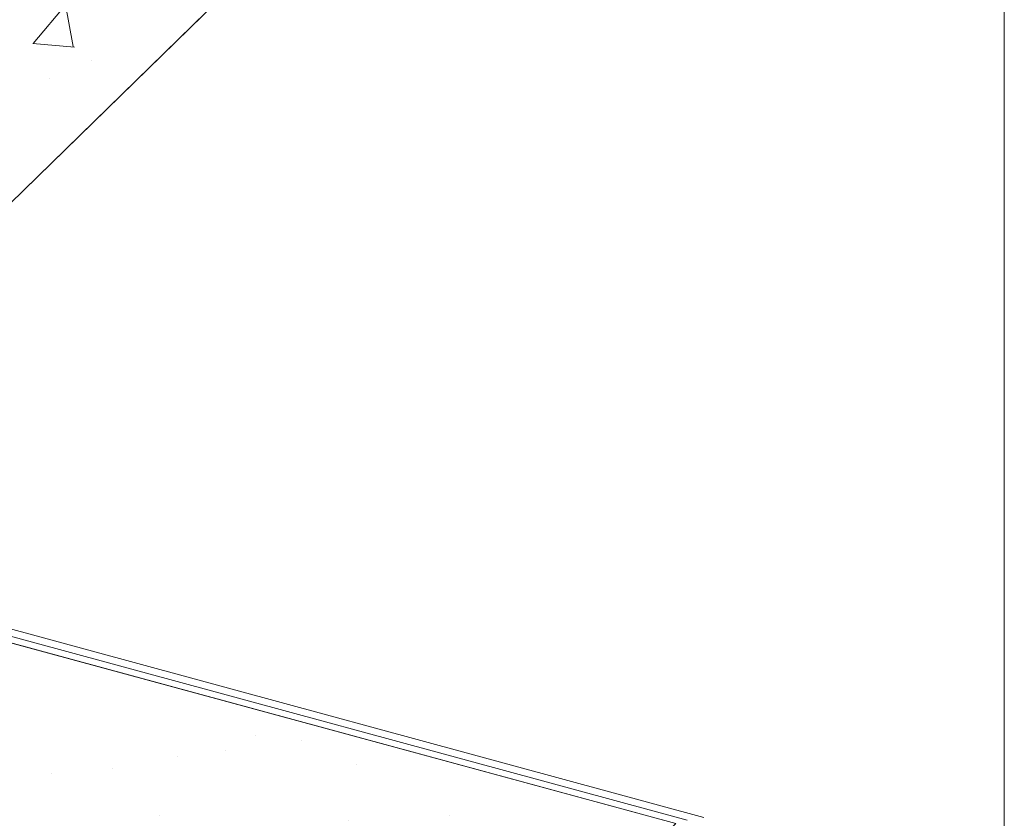
# Model space of a CAD drawing. Units: millimetres. Extents: x -35 to 2522, y -872 to -575.
# Drawn here: x 20 to 24, y -790 to -787 of the extents above; entities that cross this region are included whole.
import ezdxf

# ---------------------------------------------------------------- set-up
doc = ezdxf.new("R2010")
doc.units = ezdxf.units.MM
doc.layers.add('00_dibujos', color=7, linetype='Continuous', lineweight=9)

# ---------------------------------------------------------------- blocks, each defined once
blk = doc.blocks.new('Alzado 3D opacitado_mix_tap.vert.')
at = {"layer": '00_dibujos'}
h = blk.add_hatch(dxfattribs=at)
h.set_pattern_fill('FORJADO_SEZ', color=256, scale=0.075299, style=0, pattern_type=2)
h.set_pattern_definition([(50, (346.6443, -23.6023), (2.057747, -0.1800294), [0.215167, -2.366834]), (355, (346.6443, -23.6023), (-0.398062, 2.157954), [0.172133, -1.893467]), (100.451, (346.8158, -23.6173), (1.659692, 1.977915), [0.182863, -2.011498]), (46.1842, (346.6443, -23.0285), (3.061795, -0.474861), [0.32275, -3.55025]), (96.6356, (346.8995, -23.068), (2.681443, 2.794632), [0.274295, -3.017247]), (351.184, (346.6443, -23.0285), (2.681447, 2.794627), [0.2582, -2.8402]), (21, (346.9312, -23.172), (1.712466, -1.155073), [0.215167, -2.366834]), (326, (346.9312, -23.172), (0.698044, 2.080374), [0.172133, -1.893467]), (71.4514, (347.074, -23.2682), (2.410505, 0.925306), [0.182863, -2.011498]), (37.5, (346.64434, -23.6023), (0.0348853, 0.9550357), [0, -1.870516, -1.922156, 0, -1.9006393]), (7.5, (346.6443, -23.6023), (0.7547174, 1.1315236), [0, -1.0959158, 0, -1.8274826, 0, -0.7243946]), (327.5, (346.0046, -23.6023), (1.5314741, -0.0647052), [0, -0.7172224, 0, -2.2377338, 0, -2.9693006]), (317.5, (345.7177, -23.6023), (1.6730955, 0.287188), [0, -0.932389, 0, -1.486085, 0, -2.108634])])
h.paths.add_polyline_path([(-34.44, 52.7284), (-30.3661, 56.7046), (-37.0144, 58.5114), (-41.0882, 54.5352)])
h = blk.add_hatch(dxfattribs=at)
h.set_pattern_fill('PIEDRA_VISTA', color=256, scale=0.1, style=0, pattern_type=2)
h.set_pattern_definition([(37.5, (-1148.72585, -211.81014), (-0.02400047, 0.73411986), [0, -0.57912, 0, -0.6477, 0, -0.619125]), (7.5, (-1148.72585, -211.8101), (0.6742849, 1.07523765), [0, -0.31242, 0, -0.52197, 0, -0.200025]), (327.5, (-1149.1945, -211.81014), (1.18648856, 0.00215578), [0, -0.1905, 0, -0.6858, 0, -0.89535]), (317.5, (-1149.1945, -211.8101), (1.1453347, 0.334394), [0, -0.09525, 0, -0.44958, 0, -0.51435])])
h.paths.add_polyline_path([(-44.9056, 51.513), (-43.093, 53.2821), (-31.7121, 50.1891), (-33.5247, 48.4199)])
for p, q in [((-34.44, 52.7284), (-30.3661, 56.7046)), ((-30.3661, 56.7046), (-30.3661, 49.8801)), ((-31.5965, 50.2145), (-43.107, 53.3428)), ((-31.6659, 50.2028), (-43.0846, 53.3061)), ((-31.7121, 50.1891), (-43.093, 53.2821))]:
    blk.add_line(p, q, dxfattribs=at)
blk.add_lwpolyline([(-37.0144, 58.5114), (-30.3661, 56.7046), (-34.44, 52.7284), (-41.0882, 54.5352)], close=True, dxfattribs=at)
blk.add_lwpolyline([(-44.9056, 51.513), (-43.093, 53.2821), (-31.7121, 50.1891), (-33.5247, 48.4199), (-44.9056, 51.513)], dxfattribs=at)

msp = doc.modelspace()

# ---------------------------------------------------------------- block references
msp.add_blockref('Alzado 3D opacitado_mix_tap.vert.', (54.1311, -840.316))

doc.saveas('drawing.dxf')
